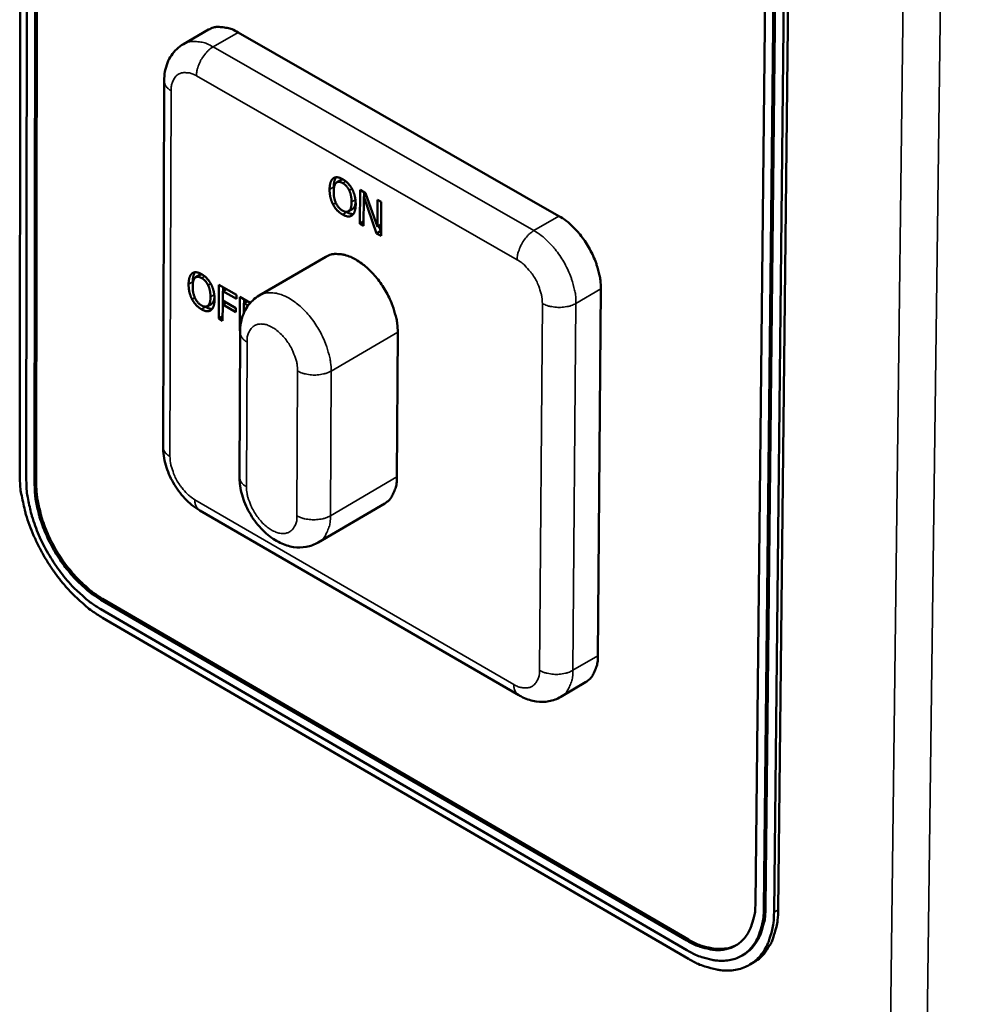
# Model space of a CAD drawing. Units: millimetres. Extents: x 65 to 5840, y 100 to 4100.
# Drawn here: x 5060 to 5120, y 3219 to 3281 of the extents above; entities that cross this region are included whole.
import ezdxf

# ---------------------------------------------------------------- set-up
doc = ezdxf.new("R2010")
doc.units = ezdxf.units.MM
doc.header["$LTSCALE"] = 20
doc.layers.add('Visible (ISO)', color=7, linetype='Continuous', lineweight=50)
doc.layers.add('Visible Narrow (ISO)', color=7, linetype='Continuous', lineweight=35)

msp = doc.modelspace()

# ---------------------------------------------------------------- linework, layer by layer
at = {"layer": 'Visible (ISO)'}
for p, q in [((5060.661, 3457.574), (5060.421, 3252.109)), ((5061.095, 3457.227), (5060.837, 3251.747)), ((5061.358, 3251.445), (5061.637, 3456.939)), ((5061.745, 3456.997), (5061.461, 3251.505)), ((5108.756, 3431.854), (5106.57, 3225.21)), ((5109.418, 3431.618), (5107.205, 3224.963)), ((5107.102, 3224.901), (5109.31, 3431.559)), ((5107.737, 3224.655), (5109.973, 3431.323)), ((5107.996, 3224.809), (5110.243, 3431.47)), ((5072.259, 3279.993), (5070.691, 3279.089)), ((5094.246, 3268.306), (5074.123, 3279.816)), ((5069.482, 3276.785), (5069.413, 3253.841)), ((5080.087, 3270.669), (5080.151, 3270.706)), ((5080.318, 3270.419), (5080.579, 3270.57)), ((5081.762, 3267.82), (5081.773, 3269.946)), ((5081.773, 3269.946), (5082.123, 3269.745)), ((5082.002, 3269.521), (5081.991, 3267.688)), ((5082.002, 3269.521), (5082.168, 3269.617)), ((5082.811, 3267.218), (5082.002, 3269.521)), ((5082.032, 3269.538), (5082.033, 3269.797)), ((5082.123, 3269.745), (5082.86, 3267.634)), ((5082.86, 3267.634), (5082.87, 3269.317)), ((5082.87, 3269.317), (5083.1, 3269.185)), ((5081.042, 3268.6), (5081.304, 3268.752)), ((5083.1, 3269.185), (5083.087, 3267.059)), ((5081.762, 3267.82), (5081.993, 3267.954)), ((5081.991, 3267.688), (5081.762, 3267.82)), ((5082.811, 3267.218), (5083.072, 3267.37)), ((5082.86, 3267.634), (5083.091, 3267.768)), ((5083.072, 3267.37), (5082.959, 3267.691)), ((5083.089, 3267.36), (5083.072, 3267.37)), ((5083.087, 3267.059), (5082.811, 3267.218)), ((5079.628, 3265.754), (5075.447, 3263.324)), ((5071.241, 3264.713), (5071.303, 3264.75)), ((5071.47, 3264.464), (5071.731, 3264.615)), ((5072.908, 3261.876), (5072.916, 3263.991)), ((5072.916, 3263.991), (5074.017, 3263.357)), ((5073.16, 3263.6), (5073.377, 3263.725)), ((5073.175, 3263.608), (5073.176, 3263.841)), ((5096.686, 3240.737), (5096.882, 3263.741)), ((5073.16, 3263.6), (5073.158, 3263.003)), ((5074.016, 3263.106), (5073.16, 3263.6)), ((5074.017, 3263.357), (5074.016, 3263.106)), ((5074.229, 3261.116), (5074.237, 3263.23)), ((5074.237, 3263.23), (5074.883, 3262.858)), ((5074.496, 3262.848), (5074.496, 3263.081)), ((5072.193, 3262.654), (5072.453, 3262.806)), ((5073.157, 3262.753), (5073.153, 3261.735)), ((5073.157, 3262.753), (5073.373, 3262.879)), ((5073.977, 3262.28), (5073.157, 3262.753)), ((5073.158, 3263.003), (5073.978, 3262.53)), ((5073.172, 3262.762), (5073.173, 3262.995)), ((5073.978, 3262.53), (5073.977, 3262.28)), ((5074.481, 3262.839), (5074.478, 3262.242)), ((5074.481, 3262.839), (5074.698, 3262.965)), ((5074.746, 3262.686), (5074.481, 3262.839)), ((5072.908, 3261.876), (5073.154, 3262.019)), ((5073.153, 3261.735), (5072.908, 3261.876)), ((5074.478, 3262.242), (5074.488, 3262.237)), ((5074.243, 3261.029), (5074.207, 3251.956)), ((5074.229, 3261.116), (5074.245, 3261.125)), ((5074.245, 3261.106), (5074.229, 3261.116)), ((5084.138, 3261.023), (5084.084, 3251.95)), ((5083.317, 3250.274), (5079.148, 3247.833)), ((5071.716, 3249.847), (5091.721, 3238.259)), ((5102.278, 3222.873), (5065.513, 3244.248)), ((5065.617, 3244.308), (5102.381, 3222.935)), ((5065.512, 3243.651), (5102.272, 3222.274)), ((5065.614, 3243.114), (5102.37, 3221.736)), ((5095.922, 3239.073), (5094.363, 3238.154)), ((5105.843, 3221.999), (5105.739, 3221.937)), ((5106.482, 3221.516), (5106.223, 3221.362))]:
    msp.add_line(p, q, dxfattribs=at)
at = {"layer": 'Visible (ISO)', "flags": 128}
for points in [[(5074.123, 3279.816, 0.040712), (5073.739, 3280.015, 0.057037), (5073.442, 3280.102, 0.018823), (5073.083, 3280.15, 0.024474), (5072.805, 3280.162, 0.074575), (5072.585, 3280.129, 0.046748), (5072.259, 3279.993)], [(5096.882, 3263.741, 0.022126), (5096.852, 3264.281, 0.039455), (5096.798, 3264.58, 0.006913), (5096.611, 3265.254, 0.02158), (5096.538, 3265.466, 0.018791), (5096.343, 3265.916, 0.019275), (5096.121, 3266.338, 0.019198), (5095.865, 3266.744, 0.018769), (5095.573, 3267.137, 0.021384), (5095.426, 3267.306, 0.006794), (5094.934, 3267.809, 0.03908), (5094.701, 3268.007, 0.021919), (5094.246, 3268.306)], [(5079.628, 3265.754, -0.046846), (5079.955, 3265.892, -0.074725), (5080.176, 3265.926, -0.024566), (5080.593, 3265.908, -0.045236), (5080.816, 3265.866, -0.030692), (5081.184, 3265.738, -0.033817), (5081.501, 3265.579, -0.023453), (5081.874, 3265.336, -0.02596), (5082.187, 3265.084, -0.019954), (5082.531, 3264.751, -0.021386), (5082.825, 3264.415, -0.018715), (5083.117, 3264.022, -0.01916), (5083.372, 3263.617, -0.019206), (5083.596, 3263.195, -0.018729), (5083.791, 3262.746, -0.021504), (5083.863, 3262.534, -0.006874), (5084.052, 3261.861, -0.03935), (5084.107, 3261.563, -0.022052), (5084.138, 3261.023)], [(5060.421, 3252.109, 0.017276), (5060.457, 3251.315, 0.031648), (5060.52, 3250.885, 0.004288), (5060.746, 3249.851, 0.017006), (5060.814, 3249.593, 0.01455), (5061.039, 3248.917, 0.01516), (5061.293, 3248.282, 0.013995), (5061.6, 3247.628, 0.014199), (5061.938, 3247.001, 0.014157), (5062.312, 3246.394, 0.013982), (5062.725, 3245.801, 0.015056), (5063.15, 3245.261, 0.01448), (5063.623, 3244.727, 0.016826), (5063.812, 3244.539, 0.004202), (5064.599, 3243.82, 0.031312), (5064.942, 3243.548, 0.01709), (5065.614, 3243.114)], [(5084.084, 3251.95, -0.040477), (5084.064, 3251.525, -0.056834), (5083.992, 3251.23, -0.018633), (5083.856, 3250.902, -0.024154), (5083.73, 3250.658, -0.074077), (5083.594, 3250.487, -0.046403), (5083.317, 3250.274)], [(5060.837, 3251.747, 0.017279), (5060.87, 3251.032, 0.031653), (5060.926, 3250.645, 0.00429), (5061.13, 3249.715, 0.017009), (5061.191, 3249.482, 0.014552), (5061.394, 3248.873, 0.015162), (5061.622, 3248.302, 0.013996), (5061.899, 3247.713, 0.014201), (5062.203, 3247.149, 0.014159), (5062.54, 3246.602, 0.013984), (5062.911, 3246.069, 0.015058), (5063.293, 3245.583, 0.014482), (5063.72, 3245.102, 0.016829), (5063.89, 3244.933, 0.004203), (5064.598, 3244.285, 0.031317), (5064.906, 3244.041, 0.017092), (5065.512, 3243.651)], [(5065.513, 3244.248, -0.017096), (5064.975, 3244.595, -0.031323), (5064.701, 3244.812, -0.004205), (5064.071, 3245.387, -0.016832), (5063.92, 3245.538, -0.014484), (5063.541, 3245.965, -0.015061), (5063.201, 3246.397, -0.013986), (5062.871, 3246.872, -0.014161), (5062.572, 3247.358, -0.014203), (5062.301, 3247.859, -0.013999), (5062.055, 3248.382, -0.015164), (5061.852, 3248.89, -0.014555), (5061.672, 3249.432, -0.017013), (5061.617, 3249.638, -0.004291), (5061.436, 3250.466, -0.031659), (5061.387, 3250.81, -0.017282), (5061.358, 3251.445)], [(5061.461, 3251.505, 0.017283), (5061.49, 3250.87, 0.03166), (5061.54, 3250.526, 0.004292), (5061.721, 3249.699, 0.017013), (5061.776, 3249.492, 0.014555), (5061.956, 3248.951, 0.015165), (5062.159, 3248.443, 0.013999), (5062.404, 3247.919, 0.014204), (5062.675, 3247.418, 0.014162), (5062.975, 3246.932, 0.013987), (5063.305, 3246.458, 0.015062), (5063.645, 3246.026, 0.014485), (5064.024, 3245.598, 0.016833), (5064.175, 3245.448, 0.004205), (5064.804, 3244.872, 0.031324), (5065.079, 3244.655, 0.017096), (5065.617, 3244.308)], [(5095.922, 3239.073, 0.046125), (5096.196, 3239.285, 0.073646), (5096.332, 3239.456, 0.023898), (5096.458, 3239.698, 0.018504), (5096.592, 3240.023, 0.056721), (5096.665, 3240.315, 0.040316), (5096.686, 3240.737)], [(5102.272, 3222.274, 0.027128), (5102.823, 3221.977, 0.041976), (5103.203, 3221.837, 0.009492), (5103.867, 3221.665, 0.027414), (5104.101, 3221.623, 0.036641), (5104.506, 3221.603, 0.03486), (5104.931, 3221.642, 0.042136), (5105.304, 3221.736, 0.041431), (5105.662, 3221.893, 0.042342), (5105.985, 3222.105, 0.042748), (5106.264, 3222.366, 0.036635), (5106.52, 3222.695, 0.038162), (5106.716, 3223.044, 0.029034), (5106.803, 3223.264, 0.010354), (5106.999, 3223.9, 0.043801), (5107.074, 3224.291, 0.028572), (5107.102, 3224.901)], [(5106.57, 3225.21, -0.028564), (5106.546, 3224.667, -0.043792), (5106.479, 3224.319, -0.01035), (5106.305, 3223.754, -0.029025), (5106.228, 3223.558, -0.038155), (5106.054, 3223.248, -0.036626), (5105.826, 3222.956, -0.042747), (5105.578, 3222.724, -0.042337), (5105.291, 3222.535, -0.041437), (5104.973, 3222.396, -0.042138), (5104.642, 3222.312, -0.03487), (5104.264, 3222.277, -0.036648), (5103.904, 3222.295, -0.027423), (5103.696, 3222.333, -0.009496), (5103.106, 3222.485, -0.041986), (5102.768, 3222.61, -0.027136), (5102.278, 3222.873)], [(5107.205, 3224.963, -0.027511), (5107.179, 3224.368, -0.042538), (5107.108, 3223.989, -0.00969), (5106.922, 3223.363, -0.027882), (5106.841, 3223.151, -0.036577), (5106.725, 3222.936, -0.016169), (5106.414, 3222.479, -0.060107), (5106.219, 3222.271, -0.036892), (5105.843, 3221.999)], [(5106.482, 3221.516, 0.036877), (5106.9, 3221.818, 0.060086), (5107.116, 3222.05, 0.016158), (5107.462, 3222.557, 0.036563), (5107.591, 3222.796, 0.027877), (5107.681, 3223.032, 0.009687), (5107.888, 3223.727, 0.042533), (5107.966, 3224.148, 0.027507), (5107.996, 3224.809)], [(5102.37, 3221.736, 0.027121), (5102.982, 3221.407, 0.041967), (5103.404, 3221.25, 0.009489), (5104.142, 3221.06, 0.027406), (5104.402, 3221.013, 0.036634), (5104.852, 3220.99, 0.03485), (5105.324, 3221.034, 0.042131), (5105.738, 3221.138, 0.041423), (5106.136, 3221.313, 0.042345), (5106.495, 3221.548, 0.042748), (5106.806, 3221.838, 0.036643), (5107.09, 3222.203, 0.038167), (5107.308, 3222.591, 0.029043), (5107.405, 3222.836, 0.010358), (5107.622, 3223.542, 0.043811), (5107.706, 3223.977, 0.02858), (5107.737, 3224.655)], [(5102.381, 3222.935, 0.027367), (5102.874, 3222.67, 0.042262), (5103.215, 3222.544, 0.00964), (5103.808, 3222.393, 0.027672), (5104.018, 3222.356, 0.037007), (5104.248, 3222.345, 0.01663), (5104.759, 3222.376, 0.061145), (5105.017, 3222.433, 0.037459), (5105.41, 3222.606)]]:
    msp.add_lwpolyline(points, format="xyb", dxfattribs=at)
at = {"layer": 'Visible (ISO)'}
for points, degree, knots in [([(5069.482, 3276.785), (5069.483, 3277.176), (5069.55, 3277.564), (5069.821, 3278.237), (5070.019, 3278.538), (5070.398, 3278.895), (5070.54, 3279.001), (5070.691, 3279.089)], 3, [0, 0, 0, 0, 0.1708646, 0.1708646, 0.3260877, 0.3260877, 0.4042066, 0.4042066, 0.4042066, 0.4042066]), ([(5080.122, 3270.128), (5080.123, 3270.395), (5080.217, 3270.665), (5080.268, 3270.735)], 2, [0, 0, 0, 1, 1.586609, 1.586609, 1.586609]), ([(5081.304, 3268.752), (5081.326, 3268.765), (5081.467, 3268.889), (5081.494, 3269.172)], 2, [0.8664031, 0.8664031, 0.8664031, 1, 1.7880172, 1.7880172, 1.7880172]), ([(5081.354, 3268.431), (5081.312, 3268.427), (5081.115, 3268.447), (5080.934, 3268.552)], 2, [0.699223, 0.699223, 0.699223, 1, 2, 2, 2]), ([(5071.278, 3264.176), (5071.279, 3264.442), (5071.371, 3264.709), (5071.421, 3264.779)], 2, [0, 0, 0, 1, 1.582401, 1.582401, 1.582401]), ([(5072.453, 3262.806), (5072.476, 3262.818), (5072.613, 3262.94), (5072.641, 3263.211)], 2, [0.8666778, 0.8666778, 0.8666778, 1, 1.7723507, 1.7723507, 1.7723507]), ([(5074.243, 3261.029), (5074.245, 3261.42), (5074.312, 3261.808), (5074.585, 3262.481), (5074.784, 3262.781), (5075.161, 3263.135), (5075.299, 3263.238), (5075.447, 3263.324)], 3, [0, 0, 0, 0, 0.1707441, 0.1707441, 0.3255926, 0.3255926, 0.4017027, 0.4017027, 0.4017027, 0.4017027]), ([(5072.503, 3262.486), (5072.462, 3262.482), (5072.267, 3262.503), (5072.086, 3262.607)], 2, [0.702411, 0.702411, 0.702411, 1, 2, 2, 2]), ([(5071.716, 3249.847), (5071.378, 3250.042), (5071.06, 3250.301), (5070.502, 3250.893), (5070.252, 3251.232), (5069.852, 3251.937), (5069.693, 3252.309), (5069.473, 3253.066), (5069.412, 3253.461), (5069.413, 3253.841)], 3, [0, 0, 0, 0, 0.1711586, 0.1711586, 0.338804, 0.338804, 0.5006109, 0.5006109, 0.6680216, 0.6680216, 0.6680216, 0.6680216]), ([(5079.148, 3247.833), (5078.917, 3247.699), (5078.66, 3247.605), (5078.137, 3247.513), (5077.868, 3247.512), (5077.319, 3247.593), (5077.036, 3247.683), (5076.455, 3247.959), (5076.157, 3248.162), (5075.585, 3248.665), (5075.309, 3248.981), (5074.847, 3249.658), (5074.654, 3250.026), (5074.37, 3250.766), (5074.273, 3251.147), (5074.215, 3251.666), (5074.207, 3251.812), (5074.207, 3251.956)], 3, [0, 0, 0, 0, 0.1192, 0.1192, 0.237703, 0.237703, 0.368447, 0.368447, 0.52158, 0.52158, 0.689768, 0.689768, 0.853705, 0.853705, 1.014627, 1.014627, 1.077858, 1.077858, 1.077858, 1.077858]), ([(5094.363, 3238.154), (5094.133, 3238.018), (5093.875, 3237.924), (5093.352, 3237.829), (5093.082, 3237.827), (5092.532, 3237.907), (5092.248, 3237.996), (5091.892, 3238.164), (5091.806, 3238.21), (5091.721, 3238.259)], 3, [0, 0, 0, 0, 0.1194379, 0.1194379, 0.2381785, 0.2381785, 0.3691367, 0.3691367, 0.4118375, 0.4118375, 0.4118375, 0.4118375])]:
    msp.add_open_spline(points, degree=degree, knots=knots, dxfattribs=at)
for points in [[(5079.861, 3269.976), (5079.862, 3270.243), (5079.98, 3270.583), (5080.087, 3270.669)], [(5080.087, 3270.669), (5080.196, 3270.748), (5080.498, 3270.722), (5080.684, 3270.615)], [(5080.684, 3270.37), (5080.551, 3270.446), (5080.349, 3270.455), (5080.272, 3270.385)], [(5080.706, 3270.602), (5080.637, 3270.604), (5080.579, 3270.57)], [(5080.684, 3270.615), (5080.873, 3270.507), (5081.175, 3270.181), (5081.28, 3269.985)], [(5080.077, 3269.032), (5079.971, 3269.234), (5079.859, 3269.714), (5079.861, 3269.976)], [(5080.272, 3270.385), (5080.198, 3270.318), (5080.118, 3270.036), (5080.117, 3269.829)], [(5080.117, 3269.829), (5080.115, 3269.41), (5080.419, 3268.791), (5080.675, 3268.644)], [(5080.125, 3269.993), (5080.122, 3270.06), (5080.122, 3270.128)], [(5081.093, 3269.914), (5081.02, 3270.067), (5080.813, 3270.296), (5080.684, 3270.37)], [(5081.241, 3269.185), (5081.242, 3269.395), (5081.164, 3269.766), (5081.093, 3269.914)], [(5081.28, 3269.985), (5081.384, 3269.783), (5081.499, 3269.303), (5081.498, 3269.037)], [(5080.672, 3268.4), (5080.485, 3268.507), (5080.186, 3268.826), (5080.077, 3269.032)], [(5080.675, 3268.644), (5080.932, 3268.496), (5081.239, 3268.766), (5081.241, 3269.185)], [(5081.498, 3269.037), (5081.496, 3268.779), (5081.38, 3268.426), (5081.271, 3268.347)], [(5081.271, 3268.347), (5081.156, 3268.264), (5080.854, 3268.296), (5080.672, 3268.4)], [(5080.934, 3268.552), (5080.921, 3268.559), (5080.908, 3268.567)], [(5071.017, 3264.025), (5071.018, 3264.29), (5071.134, 3264.629), (5071.241, 3264.713)], [(5071.241, 3264.713), (5071.348, 3264.792), (5071.649, 3264.765), (5071.833, 3264.659)], [(5071.425, 3264.43), (5071.351, 3264.365), (5071.273, 3264.084), (5071.272, 3263.878)], [(5071.834, 3264.415), (5071.701, 3264.491), (5071.501, 3264.5), (5071.425, 3264.43)], [(5071.854, 3264.647), (5071.787, 3264.648), (5071.731, 3264.615)], [(5071.833, 3264.659), (5072.021, 3264.551), (5072.322, 3264.226), (5072.426, 3264.031)], [(5072.24, 3263.961), (5072.168, 3264.112), (5071.962, 3264.341), (5071.834, 3264.415)], [(5071.234, 3263.085), (5071.128, 3263.287), (5071.016, 3263.765), (5071.017, 3264.025)], [(5071.272, 3263.878), (5071.271, 3263.462), (5071.573, 3262.845), (5071.828, 3262.698)], [(5071.281, 3264.052), (5071.278, 3264.114), (5071.278, 3264.176)], [(5072.389, 3263.235), (5072.39, 3263.444), (5072.312, 3263.813), (5072.24, 3263.961)], [(5072.426, 3264.031), (5072.53, 3263.83), (5072.645, 3263.352), (5072.644, 3263.088)], [(5071.826, 3262.456), (5071.639, 3262.563), (5071.342, 3262.88), (5071.234, 3263.085)], [(5071.828, 3262.698), (5072.083, 3262.551), (5072.387, 3262.819), (5072.389, 3263.235)], [(5072.644, 3263.088), (5072.643, 3262.831), (5072.528, 3262.48), (5072.42, 3262.401)], [(5072.42, 3262.401), (5072.306, 3262.319), (5072.006, 3262.352), (5071.826, 3262.456)], [(5072.086, 3262.607), (5072.074, 3262.614), (5072.063, 3262.621)]]:
    msp.add_open_spline(points, degree=2, dxfattribs=at)
at = {"layer": 'Visible Narrow (ISO)'}
for p, q in [((5120.49, 3462.927), (5116.79, 3173.763)), ((5118.049, 3461.864), (5114.499, 3173.763)), ((5072.556, 3278.911), (5074.123, 3279.816)), ((5092.679, 3267.393), (5072.556, 3278.911)), ((5071.506, 3277.093), (5091.624, 3265.566)), ((5069.849, 3253.23), (5069.92, 3276.177)), ((5080.684, 3270.37), (5080.878, 3270.482)), ((5079.861, 3269.976), (5080.122, 3270.128)), ((5081.093, 3269.914), (5081.264, 3270.014)), ((5081.241, 3269.185), (5081.481, 3269.324)), ((5080.077, 3269.032), (5080.252, 3269.133)), ((5080.672, 3268.4), (5080.934, 3268.552)), ((5094.246, 3268.306), (5092.679, 3267.393)), ((5071.834, 3264.415), (5072.026, 3264.526)), ((5071.017, 3264.025), (5071.278, 3264.176)), ((5072.24, 3263.961), (5072.41, 3264.059)), ((5095.316, 3262.826), (5096.882, 3263.741)), ((5071.234, 3263.085), (5071.407, 3263.186)), ((5072.389, 3263.235), (5072.627, 3263.373)), ((5071.826, 3262.456), (5072.086, 3262.607)), ((5093.206, 3262.826), (5093.027, 3239.818)), ((5095.126, 3239.818), (5095.316, 3262.826)), ((5079.959, 3258.587), (5084.138, 3261.023)), ((5074.647, 3251.341), (5074.684, 3260.414)), ((5077.855, 3258.587), (5077.812, 3249.51)), ((5079.912, 3249.51), (5079.959, 3258.587)), ((5084.084, 3251.95), (5079.912, 3249.51)), ((5061.461, 3251.505), (5061.358, 3251.445)), ((5091.425, 3238.93), (5071.416, 3250.518)), ((5065.617, 3244.308), (5065.513, 3244.248)), ((5096.686, 3240.737), (5095.126, 3239.818)), ((5107.205, 3224.963), (5107.102, 3224.901)), ((5107.996, 3224.809), (5107.737, 3224.655)), ((5102.381, 3222.935), (5102.278, 3222.873))]:
    msp.add_line(p, q, dxfattribs=at)
at = {"layer": 'Visible Narrow (ISO)', "flags": 128}
for points in [[(5072.556, 3278.911, 0.040717), (5072.171, 3279.111, 0.057035), (5071.874, 3279.198, 0.018827), (5071.516, 3279.245, 0.02449), (5071.238, 3279.258, 0.074606), (5071.018, 3279.224, 0.046765), (5070.691, 3279.089)], [(5071.506, 3277.093, -0.029925), (5071.538, 3277.417, -0.050544), (5071.587, 3277.603, -0.012542), (5071.736, 3277.972, -0.028414), (5071.815, 3278.128, -0.02855), (5071.912, 3278.275, -0.012654), (5072.155, 3278.587, -0.050843), (5072.292, 3278.723, -0.03007), (5072.556, 3278.911)], [(5069.92, 3276.177, -0.052537), (5069.934, 3276.476, -0.068784), (5069.999, 3276.696, -0.027904), (5070.138, 3276.96, -0.058142), (5070.225, 3277.074, -0.069402), (5070.386, 3277.2, -0.069385), (5070.576, 3277.277, -0.058152), (5070.719, 3277.296, -0.027893), (5071.017, 3277.283, -0.068787), (5071.24, 3277.23, -0.052542), (5071.506, 3277.093)], [(5069.92, 3276.177, -0.073263), (5069.737, 3276.293, -0.073263), (5069.595, 3276.456, -0.059212), (5069.519, 3276.614, -0.059212), (5069.482, 3276.785)], [(5091.624, 3265.566, -0.02966), (5091.657, 3265.891, -0.050205), (5091.707, 3266.078, -0.012358), (5091.858, 3266.449, -0.028148), (5091.937, 3266.606, -0.028284), (5092.033, 3266.753, -0.01247), (5092.278, 3267.067, -0.050503), (5092.414, 3267.203, -0.029805), (5092.679, 3267.393)], [(5095.316, 3262.826, 0.022112), (5095.285, 3263.366, 0.039436), (5095.231, 3263.665, 0.006905), (5095.044, 3264.339, 0.021567), (5094.971, 3264.551, 0.018777), (5094.776, 3265.001, 0.019262), (5094.553, 3265.424, 0.019184), (5094.298, 3265.83, 0.018755), (5094.006, 3266.224, 0.021371), (5093.859, 3266.392, 0.006786), (5093.367, 3266.895, 0.039061), (5093.134, 3267.093, 0.021906), (5092.679, 3267.393)], [(5091.624, 3265.566, -0.025353), (5091.949, 3265.345, -0.044249), (5092.117, 3265.194, -0.009018), (5092.447, 3264.824, -0.024511), (5092.56, 3264.68, -0.022353), (5092.748, 3264.385, -0.022314), (5092.91, 3264.074, -0.024704), (5092.978, 3263.904, -0.009153), (5093.132, 3263.435, -0.044634), (5093.179, 3263.216, -0.025559), (5093.206, 3262.826)], [(5079.959, 3258.587, 0.022016), (5079.927, 3259.127, 0.039299), (5079.872, 3259.425, 0.006854), (5079.683, 3260.099, 0.021468), (5079.61, 3260.311, 0.018691), (5079.415, 3260.76, 0.019169), (5079.191, 3261.183, 0.019123), (5078.936, 3261.588, 0.018678), (5078.644, 3261.981, 0.02135), (5078.349, 3262.318, 0.019916), (5078.005, 3262.651, 0.025928), (5077.692, 3262.904, 0.023415), (5077.32, 3263.147, 0.033802), (5077.003, 3263.306, 0.030666), (5076.634, 3263.435, 0.045267), (5076.411, 3263.477, 0.024608), (5075.995, 3263.495, 0.074809), (5075.774, 3263.461, 0.046891), (5075.447, 3263.324)], [(5093.206, 3262.826, 0.030004), (5093.505, 3262.69, 0.050574), (5093.693, 3262.639, 0.01259), (5094.089, 3262.583, 0.028499), (5094.265, 3262.573, 0.028808), (5094.442, 3262.583, 0.012847), (5094.835, 3262.639, 0.051252), (5095.02, 3262.69, 0.030334), (5095.316, 3262.826)], [(5074.684, 3260.414, -0.061485), (5074.699, 3260.738, -0.077488), (5074.782, 3260.981, -0.034885), (5074.949, 3261.253, -0.069483), (5075.059, 3261.37, -0.076474), (5075.257, 3261.483, -0.075224), (5075.483, 3261.533, -0.056126), (5075.747, 3261.521, -0.056528), (5076.001, 3261.451, -0.035003), (5076.302, 3261.304, -0.038848), (5076.552, 3261.134, -0.026308), (5076.837, 3260.878, -0.029003), (5077.069, 3260.619, -0.024345), (5077.297, 3260.302, -0.024851), (5077.489, 3259.97, -0.026509), (5077.578, 3259.772, -0.010674), (5077.762, 3259.264, -0.047573), (5077.819, 3259.019, -0.027625), (5077.855, 3258.587)], [(5074.243, 3261.029, 0.059235), (5074.28, 3260.856, 0.059235), (5074.357, 3260.696, 0.07311), (5074.5, 3260.531, 0.07311), (5074.684, 3260.414)], [(5079.959, 3258.587, -0.030318), (5079.664, 3258.451, -0.051181), (5079.478, 3258.4, -0.01283), (5079.085, 3258.344, -0.028797), (5078.909, 3258.334, -0.028607), (5078.733, 3258.344, -0.012672), (5078.339, 3258.4, -0.050765), (5078.152, 3258.451, -0.030116), (5077.855, 3258.587)], [(5069.849, 3253.23, -0.072876), (5069.667, 3253.347, -0.072876), (5069.526, 3253.511, -0.059164), (5069.45, 3253.669, -0.059164), (5069.413, 3253.841)], [(5071.416, 3250.518, -0.02512), (5071.095, 3250.737, -0.043927), (5070.93, 3250.887, -0.00887), (5070.603, 3251.255, -0.024277), (5070.493, 3251.397, -0.022115), (5070.306, 3251.689, -0.022077), (5070.146, 3251.997, -0.024466), (5070.078, 3252.164, -0.009002), (5069.925, 3252.629, -0.044306), (5069.878, 3252.845, -0.025321), (5069.849, 3253.23)], [(5074.207, 3251.956, 0.059216), (5074.244, 3251.783, 0.059216), (5074.321, 3251.623, 0.072958), (5074.463, 3251.458, 0.072958), (5074.647, 3251.341)], [(5077.812, 3249.51, -0.061803), (5077.796, 3249.188, -0.077822), (5077.713, 3248.945, -0.035095), (5077.547, 3248.675, -0.069859), (5077.436, 3248.559, -0.076512), (5077.239, 3248.448, -0.07524), (5077.013, 3248.399, -0.055831), (5076.749, 3248.412, -0.056314), (5076.496, 3248.483, -0.034776), (5076.195, 3248.63, -0.038658), (5075.946, 3248.801, -0.026186), (5075.662, 3249.056, -0.028874), (5075.431, 3249.315, -0.024272), (5075.204, 3249.631, -0.024762), (5075.012, 3249.962, -0.026468), (5074.923, 3250.16, -0.010645), (5074.74, 3250.666, -0.047536), (5074.682, 3250.91, -0.027586), (5074.647, 3251.341)], [(5071.716, 3249.847, -0.058989), (5071.589, 3249.963, -0.058989), (5071.493, 3250.105, -0.073), (5071.424, 3250.306, -0.073), (5071.416, 3250.518)], [(5077.812, 3249.51, 0.030219), (5078.108, 3249.374, 0.050897), (5078.295, 3249.322, 0.012745), (5078.688, 3249.267, 0.028711), (5078.864, 3249.257, 0.028901), (5079.041, 3249.267, 0.012903), (5079.432, 3249.322, 0.051313), (5079.618, 3249.374, 0.030422), (5079.912, 3249.51)], [(5079.148, 3247.833, 0.046448), (5079.423, 3248.046, 0.07416), (5079.56, 3248.217, 0.024195), (5079.685, 3248.461, 0.018643), (5079.821, 3248.789, 0.056829), (5079.893, 3249.084, 0.040491), (5079.912, 3249.51)], [(5093.027, 3239.818, -0.053411), (5093.011, 3239.521, -0.069796), (5092.945, 3239.304, -0.028533), (5092.804, 3239.043, -0.059144), (5092.715, 3238.931, -0.069416), (5092.552, 3238.808, -0.069329), (5092.361, 3238.734, -0.057141), (5092.217, 3238.718, -0.02727), (5091.916, 3238.734, -0.067789), (5091.693, 3238.79, -0.051674), (5091.425, 3238.93)], [(5093.027, 3239.818, 0.030266), (5093.324, 3239.681, 0.050907), (5093.511, 3239.63, 0.012772), (5093.904, 3239.574, 0.028762), (5094.081, 3239.564, 0.029072), (5094.257, 3239.574, 0.013032), (5094.648, 3239.63, 0.051585), (5094.833, 3239.681, 0.030597), (5095.126, 3239.818)], [(5094.363, 3238.154, 0.046141), (5094.638, 3238.366, 0.073677), (5094.773, 3238.537, 0.023913), (5094.899, 3238.778, 0.018508), (5095.033, 3239.103, 0.05672), (5095.106, 3239.396, 0.040321), (5095.126, 3239.818)], [(5091.425, 3238.93, 0.073391), (5091.432, 3238.718, 0.073391), (5091.5, 3238.517, 0.059032), (5091.596, 3238.375, 0.059032), (5091.721, 3238.259)]]:
    msp.add_lwpolyline(points, format="xyb", dxfattribs=at)

doc.saveas('drawing.dxf')
